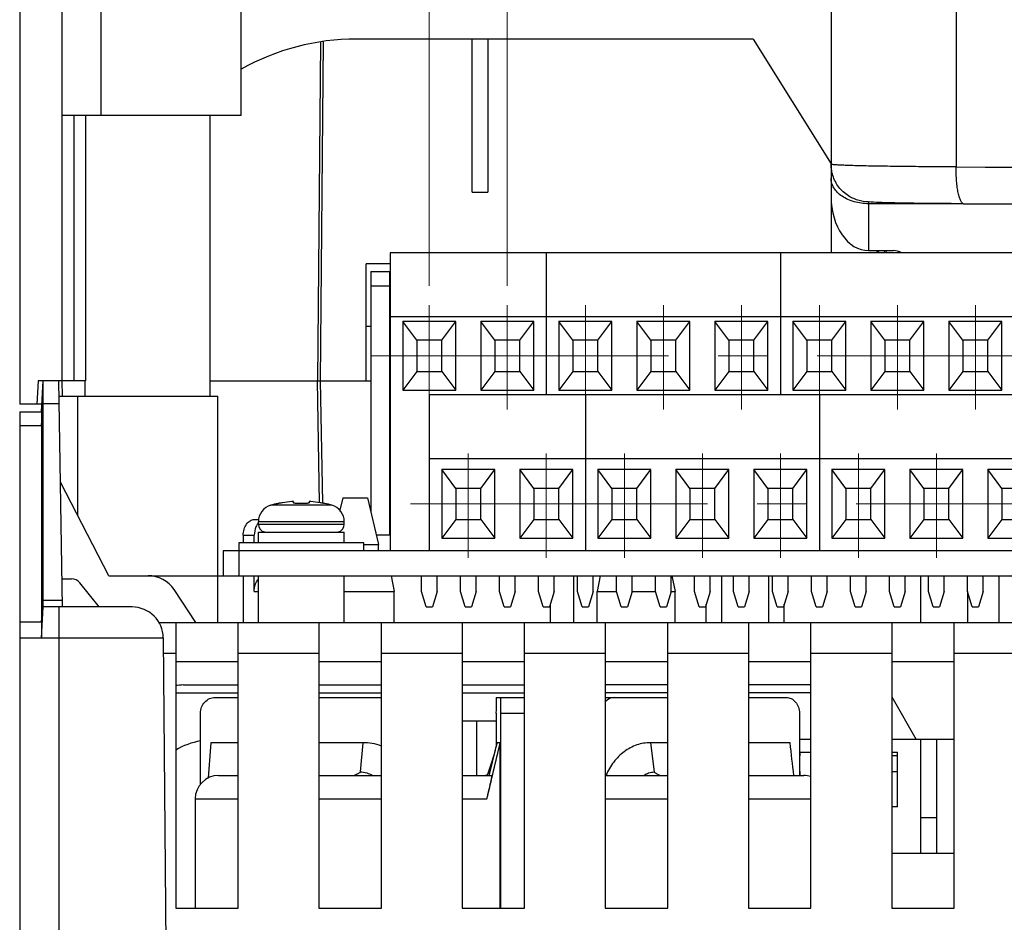
# Model space of a CAD drawing. Units: millimetres. Extents: x 0 to 11192, y 0 to 3437.
# Drawn here: x 1639 to 1702, y 1578 to 1636 of the extents above; entities that cross this region are included whole.
import ezdxf

# ---------------------------------------------------------------- set-up
doc = ezdxf.new("R2010")
doc.units = ezdxf.units.MM
doc.header["$PDMODE"] = 3
doc.header["$PDSIZE"] = 0.3125
doc.linetypes.add('CENTER2', pattern=[28.575, 19.05, -3.175, 3.175, -3.175])
doc.layers.get('Defpoints').update_dxf_attribs({"linetype": 'CONTINUOUS'})
for name, color, linetype, lineweight in [('AM_0', 7, 'CONTINUOUS', 25), ('AM_5_Dimension', 6, 'CONTINUOUS', 13), ('AM_7_Center', 1, 'CENTER2', 13)]:
    doc.layers.add(name, color=color, linetype=linetype, lineweight=lineweight)
doc.styles.add('WHGTXT', font='simplex', dxfattribs={"bigfont": 'whgtxt'})
doc.dimstyles.new('B_st.$0', dxfattribs={"dimscale": 2.5, "dimtxt": 2.5, "dimasz": 2.5, "dimexe": 1, "dimexo": 0.5, "dimgap": 0.8, "dimtad": 1, "dimdec": 1, "dimzin": 9, "dimdsep": 46, "dimtxsty": 'WHGTXT', "dimcen": 0, "dimclrd": 256, "dimclre": 256, "dimclrt": 256, "dimadec": 1, "dimazin": 2, "dimtp": 0.01, "dimtm": 0.01, "dimtfac": 1, "dimtdec": 1, "dimtmove": 0, "dimatfit": 3, "dimfxl": 0, "dimtolj": 1, "dimlwd": -1, "dimlwe": -1, "dimarcsym": 0})

# ---------------------------------------------------------------- blocks, each defined once
blk = doc.blocks.new('*D113')
at = {"layer": 'AM_5_Dimension', "linetype": 'ByBlock'}
for p, q in [((1664.755, 1619.007), (1664.755, 1673.077)), ((1669.755, 1619.007), (1669.755, 1673.077)), ((1658.505, 1670.577), (1652.255, 1670.577)), ((1664.755, 1670.577), (1669.755, 1670.577)), ((1676.005, 1670.577), (1735.5, 1670.577))]:
    blk.add_line(p, q, dxfattribs=at)
at = {"layer": 'AM_5_Dimension'}
for points in [[(1658.505, 1671.619), (1658.505, 1669.536), (1664.755, 1670.577)], [(1676.005, 1671.619), (1676.005, 1669.536), (1669.755, 1670.577)]]:
    blk.add_solid(points, dxfattribs=at)
at = {"layer": 'Defpoints', "color": 0}
for p in [(1669.755, 1670.577), (1664.755, 1617.757), (1669.755, 1617.757)]:
    blk.add_point(p, dxfattribs=at)
at = {"layer": 'AM_5_Dimension', "insert": (1712.434, 1677.339), "char_height": 6.25, "attachment_point": 5, "style": 'WHGTXT'}
blk.add_mtext('\\A1;5 [0.197]', dxfattribs=at)

msp = doc.modelspace()

# ---------------------------------------------------------------- linework, layer by layer
at = {"layer": 'AM_0'}
for p, q in [((1690.505, 1642.516), (1690.505, 1626.791)), ((1698.511, 1642.516), (1698.511, 1626.619)), ((1638.505, 1638.802), (1638.505, 1611.416)), ((1652.705, 1629.916), (1652.705, 1638.325)), ((1643.705, 1637.891), (1643.705, 1629.916)), ((1641.205, 1637.296), (1641.205, 1612.916)), ((1657.78, 1634.636), (1657.591, 1612.916)), ((1657.793, 1612.916), (1657.98, 1634.667)), ((1685.505, 1634.816), (1660.076, 1634.816)), ((1667.505, 1624.999), (1667.505, 1634.816)), ((1668.505, 1634.816), (1668.505, 1624.999)), ((1685.505, 1634.816), (1690.505, 1626.816)), ((1652.705, 1629.916), (1641.205, 1629.916)), ((1642.005, 1612.916), (1642.005, 1629.916)), ((1642.737, 1612.916), (1642.737, 1629.916)), ((1650.705, 1611.916), (1650.705, 1629.916)), ((1690.505, 1626.721), (1690.505, 1621.116)), ((1667.505, 1624.999), (1668.505, 1624.999)), ((1692.905, 1624.369), (1692.905, 1621.254)), ((1698.619, 1624.261), (1692.905, 1624.261)), ((1662.255, 1621.116), (1662.255, 1602.016)), ((1747.255, 1621.116), (1662.255, 1621.116)), ((1672.255, 1621.116), (1672.255, 1612.016)), ((1687.255, 1621.116), (1687.255, 1612.016)), ((1692.905, 1621.254), (1694.505, 1621.254)), ((1693.458, 1621.116), (1693.453, 1621.254)), ((1693.479, 1621.116), (1693.474, 1621.254)), ((1693.482, 1621.116), (1693.477, 1621.254)), ((1693.497, 1621.116), (1693.493, 1621.254)), ((1693.53, 1621.254), (1693.535, 1621.116)), ((1693.946, 1621.116), (1693.935, 1621.254)), ((1694.046, 1621.116), (1694.035, 1621.254)), ((1660.705, 1612.916), (1660.705, 1620.416)), ((1662.255, 1620.416), (1660.705, 1620.416)), ((1661.005, 1619.916), (1661.005, 1604.559)), ((1661.005, 1619.916), (1662.255, 1619.916)), ((1662.205, 1619.916), (1662.205, 1603.018)), ((1661.005, 1619.003), (1662.205, 1619.003)), ((1747.255, 1617.016), (1662.255, 1617.016)), ((1663.055, 1616.716), (1663.055, 1612.316)), ((1663.955, 1615.516), (1663.055, 1616.716)), ((1666.455, 1616.716), (1663.055, 1616.716)), ((1665.555, 1615.516), (1666.455, 1616.716)), ((1666.455, 1612.316), (1666.455, 1616.716)), ((1668.055, 1616.716), (1668.055, 1612.316)), ((1668.955, 1615.516), (1668.055, 1616.716)), ((1671.455, 1616.716), (1668.055, 1616.716)), ((1670.555, 1615.516), (1671.455, 1616.716)), ((1671.455, 1612.316), (1671.455, 1616.716)), ((1673.055, 1616.716), (1673.055, 1612.316)), ((1673.955, 1615.516), (1673.055, 1616.716)), ((1676.455, 1616.716), (1673.055, 1616.716)), ((1675.555, 1615.516), (1676.455, 1616.716)), ((1676.455, 1612.316), (1676.455, 1616.716)), ((1678.055, 1616.716), (1678.055, 1612.316)), ((1678.955, 1615.516), (1678.055, 1616.716)), ((1681.455, 1616.716), (1678.055, 1616.716)), ((1680.555, 1615.516), (1681.455, 1616.716)), ((1681.455, 1612.316), (1681.455, 1616.716)), ((1683.055, 1616.716), (1683.055, 1612.316)), ((1683.955, 1615.516), (1683.055, 1616.716)), ((1686.455, 1616.716), (1683.055, 1616.716)), ((1685.555, 1615.516), (1686.455, 1616.716)), ((1686.455, 1612.316), (1686.455, 1616.716)), ((1688.055, 1616.716), (1688.055, 1612.316)), ((1688.955, 1615.516), (1688.055, 1616.716)), ((1691.455, 1616.716), (1688.055, 1616.716)), ((1690.555, 1615.516), (1691.455, 1616.716)), ((1691.455, 1612.316), (1691.455, 1616.716)), ((1693.055, 1616.716), (1693.055, 1612.316)), ((1693.955, 1615.516), (1693.055, 1616.716)), ((1696.455, 1616.716), (1693.055, 1616.716)), ((1695.555, 1615.516), (1696.455, 1616.716)), ((1696.455, 1612.316), (1696.455, 1616.716)), ((1698.055, 1616.716), (1698.055, 1612.316)), ((1698.955, 1615.516), (1698.055, 1616.716)), ((1701.455, 1616.716), (1698.055, 1616.716)), ((1700.555, 1615.516), (1701.455, 1616.716)), ((1701.455, 1612.316), (1701.455, 1616.716)), ((1660.705, 1616.416), (1661.005, 1616.416)), ((1663.955, 1615.516), (1663.955, 1613.516)), ((1665.555, 1615.516), (1663.955, 1615.516)), ((1665.555, 1613.516), (1665.555, 1615.516)), ((1668.955, 1615.516), (1668.955, 1613.516)), ((1670.555, 1615.516), (1668.955, 1615.516)), ((1670.555, 1613.516), (1670.555, 1615.516)), ((1673.955, 1615.516), (1673.955, 1613.516)), ((1675.555, 1615.516), (1673.955, 1615.516)), ((1675.555, 1613.516), (1675.555, 1615.516)), ((1678.955, 1615.516), (1678.955, 1613.516)), ((1680.555, 1615.516), (1678.955, 1615.516)), ((1680.555, 1613.516), (1680.555, 1615.516)), ((1683.955, 1615.516), (1683.955, 1613.516)), ((1685.555, 1615.516), (1683.955, 1615.516)), ((1685.555, 1613.516), (1685.555, 1615.516)), ((1688.955, 1615.516), (1688.955, 1613.516)), ((1690.555, 1615.516), (1688.955, 1615.516)), ((1690.555, 1613.516), (1690.555, 1615.516)), ((1693.955, 1615.516), (1693.955, 1613.516)), ((1695.555, 1615.516), (1693.955, 1615.516)), ((1695.555, 1613.516), (1695.555, 1615.516)), ((1698.955, 1615.516), (1698.955, 1613.516)), ((1700.555, 1615.516), (1698.955, 1615.516)), ((1700.555, 1613.516), (1700.555, 1615.516)), ((1663.955, 1613.516), (1663.055, 1612.316)), ((1663.955, 1613.516), (1665.555, 1613.516)), ((1665.555, 1613.516), (1666.455, 1612.316)), ((1668.955, 1613.516), (1668.055, 1612.316)), ((1668.955, 1613.516), (1670.555, 1613.516)), ((1670.555, 1613.516), (1671.455, 1612.316)), ((1673.955, 1613.516), (1673.055, 1612.316)), ((1673.955, 1613.516), (1675.555, 1613.516)), ((1675.555, 1613.516), (1676.455, 1612.316)), ((1678.955, 1613.516), (1678.055, 1612.316)), ((1678.955, 1613.516), (1680.555, 1613.516)), ((1680.555, 1613.516), (1681.455, 1612.316)), ((1683.955, 1613.516), (1683.055, 1612.316)), ((1683.955, 1613.516), (1685.555, 1613.516)), ((1685.555, 1613.516), (1686.455, 1612.316)), ((1688.955, 1613.516), (1688.055, 1612.316)), ((1688.955, 1613.516), (1690.555, 1613.516)), ((1690.555, 1613.516), (1691.455, 1612.316)), ((1693.955, 1613.516), (1693.055, 1612.316)), ((1693.955, 1613.516), (1695.555, 1613.516)), ((1695.555, 1613.516), (1696.455, 1612.316)), ((1698.955, 1613.516), (1698.055, 1612.316)), ((1698.955, 1613.516), (1700.555, 1613.516)), ((1700.555, 1613.516), (1701.455, 1612.316)), ((1639.684, 1612.916), (1639.605, 1611.416)), ((1642.737, 1612.916), (1639.684, 1612.916)), ((1639.905, 1610.916), (1640.01, 1612.916)), ((1640.01, 1598.416), (1640.01, 1612.916)), ((1641.259, 1598.416), (1641.005, 1612.916)), ((1641.205, 1612.916), (1641.223, 1611.916)), ((1642.705, 1611.916), (1642.705, 1612.916)), ((1650.705, 1612.916), (1661.005, 1612.916)), ((1657.727, 1605.094), (1657.59, 1612.916)), ((1657.927, 1605.097), (1657.793, 1612.916)), ((1663.055, 1612.316), (1666.455, 1612.316)), ((1668.055, 1612.316), (1671.455, 1612.316)), ((1673.055, 1612.316), (1676.455, 1612.316)), ((1678.055, 1612.316), (1681.455, 1612.316)), ((1683.055, 1612.316), (1686.455, 1612.316)), ((1688.055, 1612.316), (1691.455, 1612.316)), ((1693.055, 1612.316), (1696.455, 1612.316)), ((1698.055, 1612.316), (1701.455, 1612.316)), ((1641.023, 1611.916), (1651.205, 1611.916)), ((1642.233, 1604.262), (1642.233, 1611.916)), ((1651.205, 1597.416), (1651.205, 1611.916)), ((1664.755, 1612.016), (1664.755, 1602.016)), ((1749.755, 1612.016), (1664.755, 1612.016)), ((1674.755, 1612.016), (1674.755, 1602.016)), ((1689.755, 1612.016), (1689.755, 1602.016)), ((1639.932, 1611.416), (1638.505, 1611.416)), ((1639.905, 1610.037), (1640.01, 1611.452)), ((1640.01, 1611.452), (1641.031, 1611.452)), ((1638.505, 1610.916), (1638.505, 1529.616)), ((1638.505, 1610.916), (1639.905, 1610.916)), ((1639.905, 1610.916), (1639.905, 1596.416)), ((1638.505, 1610.037), (1639.905, 1610.037)), ((1749.755, 1607.916), (1664.755, 1607.916)), ((1662.255, 1607.187), (1662.205, 1607.187)), ((1665.555, 1607.216), (1665.555, 1602.816)), ((1666.455, 1606.016), (1665.555, 1607.216)), ((1668.955, 1607.216), (1665.555, 1607.216)), ((1668.055, 1606.016), (1668.955, 1607.216)), ((1668.955, 1602.816), (1668.955, 1607.216)), ((1670.555, 1607.216), (1670.555, 1602.816)), ((1671.455, 1606.016), (1670.555, 1607.216)), ((1673.955, 1607.216), (1670.555, 1607.216)), ((1673.055, 1606.016), (1673.955, 1607.216)), ((1673.955, 1602.816), (1673.955, 1607.216)), ((1675.555, 1607.216), (1675.555, 1602.816)), ((1676.455, 1606.016), (1675.555, 1607.216)), ((1678.955, 1607.216), (1675.555, 1607.216)), ((1678.055, 1606.016), (1678.955, 1607.216)), ((1678.955, 1602.816), (1678.955, 1607.216)), ((1680.555, 1607.216), (1680.555, 1602.816)), ((1681.455, 1606.016), (1680.555, 1607.216)), ((1683.955, 1607.216), (1680.555, 1607.216)), ((1683.055, 1606.016), (1683.955, 1607.216)), ((1683.955, 1602.816), (1683.955, 1607.216)), ((1685.555, 1607.216), (1685.555, 1602.816)), ((1686.455, 1606.016), (1685.555, 1607.216)), ((1688.955, 1607.216), (1685.555, 1607.216)), ((1688.055, 1606.016), (1688.955, 1607.216)), ((1688.955, 1602.816), (1688.955, 1607.216)), ((1690.555, 1607.216), (1690.555, 1602.816)), ((1691.455, 1606.016), (1690.555, 1607.216)), ((1693.955, 1607.216), (1690.555, 1607.216)), ((1693.055, 1606.016), (1693.955, 1607.216)), ((1693.955, 1602.816), (1693.955, 1607.216)), ((1695.555, 1607.216), (1695.555, 1602.816)), ((1696.455, 1606.016), (1695.555, 1607.216)), ((1698.955, 1607.216), (1695.555, 1607.216)), ((1698.055, 1606.016), (1698.955, 1607.216)), ((1698.955, 1602.816), (1698.955, 1607.216)), ((1700.555, 1607.216), (1700.555, 1602.816)), ((1701.455, 1606.016), (1700.555, 1607.216)), ((1703.955, 1607.216), (1700.555, 1607.216)), ((1644.224, 1600.416), (1641.119, 1606.415)), ((1666.455, 1606.016), (1666.455, 1604.016)), ((1668.055, 1606.016), (1666.455, 1606.016)), ((1668.055, 1604.016), (1668.055, 1606.016)), ((1671.455, 1606.016), (1671.455, 1604.016)), ((1673.055, 1606.016), (1671.455, 1606.016)), ((1673.055, 1604.016), (1673.055, 1606.016)), ((1676.455, 1606.016), (1676.455, 1604.016)), ((1678.055, 1606.016), (1676.455, 1606.016)), ((1678.055, 1604.016), (1678.055, 1606.016)), ((1681.455, 1606.016), (1681.455, 1604.016)), ((1683.055, 1606.016), (1681.455, 1606.016)), ((1683.055, 1604.016), (1683.055, 1606.016)), ((1686.455, 1606.016), (1686.455, 1604.016)), ((1688.055, 1606.016), (1686.455, 1606.016)), ((1688.055, 1604.016), (1688.055, 1606.016)), ((1691.455, 1606.016), (1691.455, 1604.016)), ((1693.055, 1606.016), (1691.455, 1606.016)), ((1693.055, 1604.016), (1693.055, 1606.016)), ((1696.455, 1606.016), (1696.455, 1604.016)), ((1698.055, 1606.016), (1696.455, 1606.016)), ((1698.055, 1604.016), (1698.055, 1606.016)), ((1701.455, 1606.016), (1701.455, 1604.016)), ((1703.055, 1606.016), (1701.455, 1606.016)), ((1659.205, 1605.416), (1659.019, 1604.618)), ((1659.205, 1605.416), (1660.805, 1605.416)), ((1660.805, 1605.416), (1661.505, 1602.416)), ((1654.597, 1604.937), (1655.055, 1605.053)), ((1658.512, 1604.937), (1654.597, 1604.937)), ((1656.055, 1605.094), (1656.055, 1605.172)), ((1657.055, 1605.172), (1657.055, 1605.094)), ((1657.927, 1605.066), (1657.927, 1605.097)), ((1658.512, 1604.937), (1658.055, 1605.053)), ((1653.538, 1604.016), (1653.814, 1604.016)), ((1666.455, 1604.016), (1665.555, 1602.816)), ((1666.455, 1604.016), (1668.055, 1604.016)), ((1668.055, 1604.016), (1668.955, 1602.816)), ((1671.455, 1604.016), (1670.555, 1602.816)), ((1671.455, 1604.016), (1673.055, 1604.016)), ((1673.055, 1604.016), (1673.955, 1602.816)), ((1676.455, 1604.016), (1675.555, 1602.816)), ((1676.455, 1604.016), (1678.055, 1604.016)), ((1678.055, 1604.016), (1678.955, 1602.816)), ((1681.455, 1604.016), (1680.555, 1602.816)), ((1681.455, 1604.016), (1683.055, 1604.016)), ((1683.055, 1604.016), (1683.955, 1602.816)), ((1686.455, 1604.016), (1685.555, 1602.816)), ((1686.455, 1604.016), (1688.055, 1604.016)), ((1688.055, 1604.016), (1688.955, 1602.816)), ((1691.455, 1604.016), (1690.555, 1602.816)), ((1691.455, 1604.016), (1693.055, 1604.016)), ((1693.055, 1604.016), (1693.955, 1602.816)), ((1696.455, 1604.016), (1695.555, 1602.816)), ((1696.455, 1604.016), (1698.055, 1604.016)), ((1698.055, 1604.016), (1698.955, 1602.816)), ((1701.455, 1604.016), (1700.555, 1602.816)), ((1701.455, 1604.016), (1703.055, 1604.016)), ((1653.805, 1603.716), (1653.805, 1603.881)), ((1659.305, 1603.881), (1653.805, 1603.881)), ((1653.805, 1603.716), (1659.305, 1603.716)), ((1659.305, 1603.716), (1659.305, 1603.881)), ((1652.831, 1603.016), (1652.831, 1602.516)), ((1652.831, 1603.016), (1653.538, 1603.016)), ((1653.538, 1602.516), (1653.538, 1603.016)), ((1653.805, 1602.516), (1653.805, 1603.216)), ((1653.805, 1603.216), (1659.293, 1603.216)), ((1659.293, 1602.516), (1659.293, 1603.216)), ((1662.205, 1603.018), (1661.365, 1603.018)), ((1662.205, 1603.116), (1662.255, 1603.116)), ((1665.555, 1602.816), (1668.955, 1602.816)), ((1670.555, 1602.816), (1673.955, 1602.816)), ((1675.555, 1602.816), (1678.955, 1602.816)), ((1680.555, 1602.816), (1683.955, 1602.816)), ((1685.555, 1602.816), (1688.955, 1602.816)), ((1690.555, 1602.816), (1693.955, 1602.816)), ((1695.555, 1602.816), (1698.955, 1602.816)), ((1700.555, 1602.816), (1703.955, 1602.816)), ((1652.555, 1602.516), (1652.555, 1600.416)), ((1660.555, 1602.516), (1652.555, 1602.516)), ((1660.555, 1602.016), (1660.555, 1602.516)), ((1660.567, 1602.416), (1661.505, 1602.416)), ((1661.505, 1602.016), (1661.505, 1602.416)), ((1651.555, 1602.016), (1651.555, 1600.416)), ((1749.755, 1602.016), (1651.555, 1602.016)), ((1641.227, 1600.216), (1641.818, 1600.216)), ((1644.224, 1600.416), (1644.804, 1600.416)), ((1644.804, 1600.416), (1690.952, 1600.416)), ((1652.831, 1600.416), (1652.831, 1597.416)), ((1653.538, 1599.416), (1653.538, 1600.416)), ((1653.804, 1597.416), (1653.804, 1600.416)), ((1659.304, 1597.416), (1659.304, 1600.416)), ((1662.305, 1600.416), (1662.505, 1599.416)), ((1664.255, 1599.416), (1664.255, 1600.416)), ((1665.255, 1599.416), (1665.255, 1600.416)), ((1666.755, 1599.416), (1666.755, 1600.416)), ((1667.755, 1599.416), (1667.755, 1600.416)), ((1669.255, 1599.416), (1669.255, 1600.416)), ((1670.255, 1599.416), (1670.255, 1600.416)), ((1671.755, 1599.416), (1671.755, 1600.416)), ((1672.755, 1599.416), (1672.755, 1600.416)), ((1674.005, 1600.416), (1674.005, 1597.416)), ((1674.255, 1599.416), (1674.255, 1600.416)), ((1675.255, 1599.416), (1675.255, 1600.416)), ((1675.705, 1600.416), (1675.505, 1599.416)), ((1676.755, 1599.416), (1676.755, 1600.416)), ((1677.755, 1599.416), (1677.755, 1600.416)), ((1679.255, 1599.416), (1679.255, 1600.416)), ((1680.255, 1599.416), (1680.255, 1600.416)), ((1680.305, 1600.416), (1680.505, 1599.416)), ((1681.755, 1599.416), (1681.755, 1600.416)), ((1682.755, 1599.416), (1682.755, 1600.416)), ((1683.505, 1597.416), (1683.505, 1600.416)), ((1684.255, 1599.416), (1684.255, 1600.416)), ((1685.255, 1599.416), (1685.255, 1600.416)), ((1686.505, 1597.416), (1686.505, 1600.416)), ((1686.755, 1599.416), (1686.755, 1600.416)), ((1687.755, 1599.416), (1687.755, 1600.416)), ((1689.255, 1599.416), (1689.255, 1600.416)), ((1690.255, 1599.416), (1690.255, 1600.416)), ((1690.952, 1600.416), (1750.555, 1600.416)), ((1691.755, 1599.416), (1691.755, 1600.416)), ((1692.755, 1599.416), (1692.755, 1600.416)), ((1694.255, 1599.416), (1694.255, 1600.416)), ((1695.255, 1599.416), (1695.255, 1600.416)), ((1696.255, 1597.416), (1696.255, 1600.416)), ((1696.755, 1599.416), (1696.755, 1600.416)), ((1697.755, 1599.416), (1697.755, 1600.416)), ((1699.255, 1599.416), (1699.255, 1600.416)), ((1700.255, 1599.416), (1700.255, 1600.416)), ((1701.255, 1600.416), (1701.255, 1597.416)), ((1643.594, 1598.416), (1642.365, 1599.953)), ((1649.804, 1597.416), (1648.398, 1599.525)), ((1653.538, 1599.416), (1653.804, 1599.416)), ((1659.304, 1599.416), (1662.505, 1599.416)), ((1662.505, 1597.416), (1662.505, 1599.416)), ((1664.555, 1598.416), (1664.255, 1599.416)), ((1665.255, 1599.416), (1664.955, 1598.416)), ((1667.055, 1598.416), (1666.755, 1599.416)), ((1667.755, 1599.416), (1667.455, 1598.416)), ((1669.555, 1598.416), (1669.255, 1599.416)), ((1670.255, 1599.416), (1669.955, 1598.416)), ((1672.055, 1598.416), (1671.755, 1599.416)), ((1672.755, 1599.416), (1672.455, 1598.416)), ((1674.555, 1598.416), (1674.255, 1599.416)), ((1675.255, 1599.416), (1674.955, 1598.416)), ((1675.505, 1597.416), (1675.505, 1599.416)), ((1675.505, 1599.416), (1676.755, 1599.416)), ((1677.055, 1598.416), (1676.755, 1599.416)), ((1677.755, 1599.416), (1677.455, 1598.416)), ((1677.755, 1599.416), (1679.255, 1599.416)), ((1679.555, 1598.416), (1679.255, 1599.416)), ((1680.255, 1599.416), (1679.955, 1598.416)), ((1680.255, 1599.416), (1680.505, 1599.416)), ((1680.505, 1597.416), (1680.505, 1599.416)), ((1682.055, 1598.416), (1681.755, 1599.416)), ((1682.755, 1599.416), (1682.455, 1598.416)), ((1684.555, 1598.416), (1684.255, 1599.416)), ((1685.255, 1599.416), (1684.955, 1598.416)), ((1687.055, 1598.416), (1686.755, 1599.416)), ((1687.755, 1599.416), (1687.455, 1598.416)), ((1689.555, 1598.416), (1689.255, 1599.416)), ((1690.255, 1599.416), (1689.955, 1598.416)), ((1692.055, 1598.416), (1691.755, 1599.416)), ((1692.755, 1599.416), (1692.455, 1598.416)), ((1694.555, 1598.416), (1694.255, 1599.416)), ((1695.255, 1599.416), (1694.955, 1598.416)), ((1697.055, 1598.416), (1696.755, 1599.416)), ((1697.755, 1599.416), (1697.455, 1598.416)), ((1699.555, 1598.416), (1699.255, 1599.416)), ((1699.255, 1599.416), (1699.255, 1597.416)), ((1700.255, 1599.416), (1699.955, 1598.416)), ((1639.905, 1597.441), (1640.01, 1598.855)), ((1639.905, 1596.416), (1640.01, 1598.416)), ((1640.01, 1598.855), (1641.251, 1598.855)), ((1645.705, 1598.416), (1640.01, 1598.416)), ((1641.005, 1598.416), (1641.005, 1529.616)), ((1664.555, 1598.416), (1664.955, 1598.416)), ((1667.055, 1598.416), (1667.455, 1598.416)), ((1669.555, 1598.416), (1669.955, 1598.416)), ((1672.055, 1598.416), (1672.455, 1598.416)), ((1672.505, 1598.585), (1672.505, 1597.416)), ((1674.555, 1598.416), (1674.955, 1598.416)), ((1677.055, 1598.416), (1677.455, 1598.416)), ((1679.555, 1598.416), (1679.955, 1598.416)), ((1682.055, 1598.416), (1682.455, 1598.416)), ((1682.505, 1597.416), (1682.505, 1598.585)), ((1684.555, 1598.416), (1684.955, 1598.416)), ((1687.055, 1598.416), (1687.455, 1598.416)), ((1687.505, 1597.416), (1687.505, 1598.585)), ((1689.555, 1598.416), (1689.955, 1598.416)), ((1692.055, 1598.416), (1692.455, 1598.416)), ((1694.555, 1598.416), (1694.955, 1598.416)), ((1697.055, 1598.416), (1697.455, 1598.416)), ((1699.555, 1598.416), (1699.955, 1598.416)), ((1639.905, 1597.441), (1638.505, 1597.441)), ((1647.437, 1597.416), (1809.574, 1597.416)), ((1648.505, 1597.416), (1648.505, 1579.116)), ((1652.505, 1579.116), (1652.505, 1597.416)), ((1657.682, 1597.416), (1657.682, 1579.116)), ((1661.682, 1579.116), (1661.682, 1597.416)), ((1666.858, 1597.416), (1666.858, 1579.116)), ((1670.858, 1579.116), (1670.858, 1597.416)), ((1676.035, 1597.416), (1676.035, 1579.116)), ((1680.035, 1579.116), (1680.035, 1597.416)), ((1685.211, 1597.416), (1685.211, 1579.116)), ((1689.211, 1579.116), (1689.211, 1597.416)), ((1694.388, 1597.416), (1694.388, 1579.116)), ((1698.388, 1579.116), (1698.388, 1597.416)), ((1647.705, 1596.416), (1638.505, 1596.416)), ((1647.705, 1596.434), (1648.035, 1558.616)), ((1647.714, 1595.451), (1648.505, 1595.451)), ((1652.505, 1595.451), (1657.682, 1595.451)), ((1661.682, 1595.451), (1666.858, 1595.451)), ((1670.858, 1595.451), (1676.035, 1595.451)), ((1680.035, 1595.451), (1685.211, 1595.451)), ((1689.211, 1595.451), (1694.388, 1595.451)), ((1698.388, 1595.451), (1703.564, 1595.451)), ((1648.505, 1594.916), (1652.505, 1594.916)), ((1657.682, 1594.916), (1661.682, 1594.916)), ((1666.858, 1594.916), (1670.858, 1594.916)), ((1676.035, 1594.916), (1680.035, 1594.916)), ((1685.211, 1594.916), (1689.211, 1594.916)), ((1694.388, 1594.916), (1698.388, 1594.916)), ((1649.005, 1593.416), (1652.505, 1593.416)), ((1657.682, 1593.416), (1661.682, 1593.416)), ((1666.858, 1593.416), (1670.858, 1593.416)), ((1680.035, 1593.416), (1676.035, 1593.416)), ((1689.211, 1593.416), (1685.211, 1593.416)), ((1648.505, 1592.916), (1652.505, 1592.916)), ((1657.682, 1592.916), (1661.682, 1592.916)), ((1666.858, 1592.916), (1670.858, 1592.916)), ((1680.035, 1592.916), (1676.035, 1592.916)), ((1689.211, 1592.916), (1685.211, 1592.916)), ((1694.388, 1592.654), (1695.952, 1589.916)), ((1651.03, 1592.616), (1652.505, 1592.616)), ((1657.682, 1592.616), (1661.682, 1592.616)), ((1669.049, 1592.616), (1670.858, 1592.616)), ((1676.035, 1592.616), (1680.035, 1592.616)), ((1685.211, 1592.616), (1687.62, 1592.616)), ((1650.096, 1587.071), (1650.096, 1591.616)), ((1669.03, 1591.616), (1669.03, 1589.45)), ((1669.32, 1591.616), (1669.32, 1579.116)), ((1669.32, 1591.616), (1670.858, 1591.616)), ((1688.477, 1591.616), (1688.477, 1587.616)), ((1666.858, 1591.116), (1669.03, 1591.116)), ((1667.77, 1591.116), (1667.77, 1587.616)), ((1652.505, 1589.716), (1650.75, 1589.716)), ((1660.495, 1589.716), (1657.682, 1589.716)), ((1660.495, 1589.716), (1660.335, 1587.845)), ((1668.656, 1587.845), (1669.102, 1589.716)), ((1669.306, 1589.716), (1669.102, 1589.716)), ((1669.306, 1579.116), (1669.306, 1589.716)), ((1678.929, 1589.707), (1679.169, 1587.842)), ((1680.035, 1589.707), (1678.929, 1589.707)), ((1687.877, 1589.707), (1685.211, 1589.707)), ((1689.211, 1589.916), (1688.477, 1589.916)), ((1698.388, 1589.916), (1694.388, 1589.916)), ((1696.255, 1582.616), (1696.255, 1589.916)), ((1697.255, 1589.916), (1697.255, 1582.616)), ((1688.477, 1589.116), (1689.211, 1589.116)), ((1688.505, 1588.866), (1688.477, 1588.866)), ((1688.505, 1589.116), (1688.505, 1588.866)), ((1694.388, 1589.116), (1694.755, 1589.116)), ((1694.755, 1588.866), (1694.388, 1588.866)), ((1694.755, 1585.616), (1694.755, 1589.116)), ((1651.252, 1587.616), (1652.505, 1587.616)), ((1657.682, 1587.616), (1661.682, 1587.616)), ((1660.058, 1587.671), (1660.044, 1587.665)), ((1666.858, 1587.616), (1668.776, 1587.616)), ((1676.035, 1587.616), (1680.035, 1587.616)), ((1685.211, 1587.616), (1688.752, 1587.616)), ((1688.477, 1587.866), (1688.505, 1587.866)), ((1688.505, 1587.866), (1688.505, 1587.616)), ((1694.388, 1587.866), (1694.755, 1587.866)), ((1649.752, 1586.116), (1649.752, 1579.116)), ((1649.752, 1586.116), (1652.505, 1586.116)), ((1657.682, 1586.116), (1661.682, 1586.116)), ((1666.858, 1586.116), (1668.448, 1586.116)), ((1676.035, 1586.116), (1680.035, 1586.116)), ((1685.211, 1586.116), (1689.211, 1586.116)), ((1694.755, 1585.616), (1694.388, 1585.616)), ((1696.255, 1584.916), (1697.255, 1584.916)), ((1698.388, 1582.616), (1694.388, 1582.616)), ((1648.505, 1579.116), (1652.505, 1579.116)), ((1657.682, 1579.116), (1661.682, 1579.116)), ((1666.858, 1579.116), (1670.858, 1579.116)), ((1676.035, 1579.116), (1680.035, 1579.116)), ((1685.211, 1579.116), (1689.211, 1579.116)), ((1694.388, 1579.116), (1698.388, 1579.116))]:
    msp.add_line(p, q, dxfattribs=at)
for points in [[(1669.095, 1589.707), (1669.063, 1589.58), (1669.006, 1589.357), (1668.948, 1589.139), (1668.889, 1588.926), (1668.83, 1588.719), (1668.769, 1588.515), (1668.705, 1588.315), (1668.64, 1588.12), (1668.574, 1587.932)], [(1668.481, 1587.653), (1668.482, 1587.654), (1668.486, 1587.66), (1668.488, 1587.662), (1668.488, 1587.661), (1668.484, 1587.658), (1668.476, 1587.652), (1668.464, 1587.644), (1668.448, 1587.636), (1668.427, 1587.628), (1668.402, 1587.621), (1668.375, 1587.617), (1668.355, 1587.616)], [(1668.574, 1587.932), (1668.505, 1587.751), (1668.462, 1587.643)]]:
    msp.add_lwpolyline(points, dxfattribs=at)
for centre, radius, start, end in [((1660.076, 1619.816), 15, 90, 119.44139), ((1728.505, 9825.732), 8199.168, 269.7904011, 270.2095989), ((1728.158, 9528.585), 7904.379, 269.7886419, 269.9590234), ((1654.905, 1603.881), 1.1, 106.23997, 180), ((1656.555, 1598.216), 7, 102.37363, 106.23997), ((1656.555, 1598.216), 6.982, 94.92972, 99.89642), ((1656.052, 1604.041), 1.135, 94.04778, 94.92871), ((1656.555, 1598.216), 6.837, 88.32381, 91.67619), ((1656.555, 1598.216), 6.982, 80.10358, 85.07028), ((1656.555, 1598.216), 7, 73.76003, 77.62637), ((1658.205, 1603.881), 1.1, 0, 73.76003), ((1654.305, 1603.716), 0.5, 180, 260.00074), ((1658.805, 1603.716), 0.5, 280, 0), ((1641.818, 1599.516), 0.7, 38.65981, 90), ((1646.734, 1598.416), 2, 33.69007, 90), ((1654.44, 1599.635), 0.85, 138.41122, 142.71467), ((1645.705, 1596.416), 2, 0.5, 90), ((1649.005, 1590.416), 3, 90, 99.59588), ((1651.005, 1584.916), 5, 100.48307, 120.00042), ((1651.252, 1586.116), 1.5, 90, 180), ((1669.52, 1587.091), 1.187, 151.24949, 151.8231), ((1688.752, 1586.116), 1.5, 72.16578, 90)]:
    msp.add_arc(centre, radius, start, end, dxfattribs=at)
for centre, major_axis, ratio, start_param, end_param in [((1692.905, 1624.709), (0, 3.454), 0.694775, -4.712389, -3.141593), ((1694.505, 1620.201), (0, 1.053), 0.949853, -0.517481, 0), ((1669.049, 1591.616), (0, 1), 0.019613, 0, 1.570796), ((1676.636, 1591.616), (0, 1), 0.858027, 0, 0.776897), ((1670.002, 1594.303), (7.68, 85.033), 0.22035, -4.638532, -4.611951), ((1670.002, 1594.303), (20.247, 85.05), 0.004409, -1.666156, -1.623704), ((1670.002, 1594.086), (-10.953, 81.158), 0.209867, -1.678887, -1.65307)]:
    msp.add_ellipse(centre, major_axis=major_axis, ratio=ratio, start_param=start_param, end_param=end_param, dxfattribs=at)
for points, knots in [([(1699, 1624.26), (1698.468, 1624.262), (1697.453, 1624.267), (1696.026, 1624.282), (1694.808, 1624.3), (1693.842, 1624.324), (1693.067, 1624.352), (1692.365, 1624.413), (1691.657, 1624.688), (1691.03, 1625.215), (1690.604, 1625.95), (1690.505, 1626.512), (1690.505, 1626.791)], [0, 0, 0, 0, 0.162063, 0.309034, 0.434334, 0.532903, 0.603142, 0.670761, 0.746319, 0.830391, 0.915127, 1, 1, 1, 1]), ([(1698.511, 1626.619), (1697.963, 1626.621), (1696.904, 1626.626), (1695.606, 1626.637), (1694.633, 1626.649), (1693.965, 1626.658), (1693.345, 1626.668), (1692.777, 1626.679), (1692.266, 1626.691), (1691.816, 1626.704), (1691.429, 1626.717), (1691.147, 1626.729), (1690.956, 1626.739), (1690.839, 1626.746), (1690.739, 1626.753), (1690.657, 1626.76), (1690.594, 1626.767), (1690.546, 1626.775), (1690.522, 1626.78), (1690.505, 1626.787), (1690.505, 1626.791)], [0, 0, 0, 0, 0.205141, 0.396787, 0.485809, 0.569421, 0.647019, 0.718044, 0.78198, 0.838367, 0.886798, 0.926924, 0.943782, 0.958461, 0.970936, 0.981189, 0.989204, 0.994976, 0.998523, 1, 1, 1, 1]), ([(1699, 1624.26), (1698.984, 1624.26), (1698.947, 1624.269), (1698.899, 1624.307), (1698.853, 1624.365), (1698.788, 1624.48), (1698.717, 1624.677), (1698.646, 1624.968), (1698.588, 1625.321), (1698.544, 1625.724), (1698.517, 1626.162), (1698.511, 1626.465), (1698.511, 1626.619)], [0, 0, 0, 0, 0.019931, 0.043485, 0.072866, 0.109072, 0.202923, 0.324389, 0.470078, 0.635178, 0.813942, 1, 1, 1, 1]), ([(1692.905, 1624.261), (1692.596, 1624.261), (1692, 1624.338), (1691.323, 1624.632), (1690.907, 1624.972), (1690.68, 1625.257), (1690.538, 1625.57), (1690.505, 1625.79), (1690.505, 1625.898)], [0, 0, 0, 0, 0.290657, 0.558984, 0.680685, 0.793435, 0.898821, 1, 1, 1, 1]), ([(1655.355, 1605.094), (1655.317, 1605.088), (1655.262, 1605.078), (1655.191, 1605.067), (1655.146, 1605.06), (1655.109, 1605.055), (1655.084, 1605.052), (1655.069, 1605.05), (1655.061, 1605.05), (1655.058, 1605.05), (1655.055, 1605.05), (1655.055, 1605.051)], [0, 0, 0, 0, 0.380152, 0.553286, 0.705188, 0.830197, 0.922961, 0.956127, 0.980116, 0.994698, 1, 1, 1, 1]), ([(1656.055, 1605.172), (1656.055, 1605.173), (1656.052, 1605.174), (1656.045, 1605.175), (1656.028, 1605.176), (1656.003, 1605.176), (1655.983, 1605.175), (1655.972, 1605.174)], [0, 0, 0, 0, 0.024513, 0.079986, 0.288065, 0.607172, 1, 1, 1, 1]), ([(1656.355, 1605.051), (1656.316, 1605.049), (1656.245, 1605.05), (1656.152, 1605.057), (1656.091, 1605.069), (1656.062, 1605.081), (1656.055, 1605.09), (1656.055, 1605.094)], [0, 0, 0, 0, 0.371843, 0.687845, 0.901297, 0.963152, 1, 1, 1, 1]), ([(1657.055, 1605.094), (1657.055, 1605.09), (1657.048, 1605.081), (1657.018, 1605.069), (1656.957, 1605.057), (1656.865, 1605.05), (1656.793, 1605.049), (1656.755, 1605.051)], [0, 0, 0, 0, 0.036853, 0.098719, 0.312185, 0.628171, 1, 1, 1, 1]), ([(1657.155, 1605.172), (1657.142, 1605.173), (1657.119, 1605.175), (1657.091, 1605.176), (1657.073, 1605.176), (1657.063, 1605.175), (1657.058, 1605.174), (1657.055, 1605.173), (1657.055, 1605.172)], [0, 0, 0, 0, 0.379885, 0.702917, 0.826435, 0.918197, 0.975662, 1, 1, 1, 1]), ([(1658.055, 1605.051), (1658.055, 1605.05), (1658.052, 1605.05), (1658.048, 1605.05), (1658.041, 1605.05), (1658.026, 1605.052), (1658, 1605.055), (1657.963, 1605.06), (1657.918, 1605.067), (1657.848, 1605.078), (1657.793, 1605.088), (1657.755, 1605.094)], [0, 0, 0, 0, 0.005303, 0.019889, 0.043882, 0.077053, 0.169825, 0.294846, 0.446753, 0.619872, 1, 1, 1, 1]), ([(1652.831, 1603.016), (1652.831, 1603.145), (1652.864, 1603.395), (1653.012, 1603.722), (1653.211, 1603.922), (1653.396, 1604.003), (1653.491, 1604.016), (1653.538, 1604.016)], [0, 0, 0, 0, 0.287438, 0.554303, 0.789046, 0.896416, 1, 1, 1, 1]), ([(1653.726, 1603.696), (1653.696, 1603.649), (1653.583, 1603.44), (1653.538, 1603.197), (1653.538, 1603.016)], [0, 0, 0, 0, 0.236894, 1, 1, 1, 1]), ([(1653.805, 1603.799), (1653.798, 1603.791), (1653.77, 1603.758), (1653.744, 1603.723), (1653.726, 1603.696)], [0, 0, 0, 0, 0.245241, 1, 1, 1, 1]), ([(1653.538, 1599.416), (1653.538, 1599.484), (1653.556, 1599.741), (1653.649, 1599.998), (1653.764, 1600.149)], [0, 0, 0, 0, 0.264506, 1, 1, 1, 1]), ([(1650.096, 1591.616), (1650.096, 1591.746), (1650.143, 1592.006), (1650.349, 1592.338), (1650.659, 1592.563), (1650.908, 1592.616), (1651.03, 1592.616)], [0, 0, 0, 0, 0.258013, 0.51137, 0.758069, 1, 1, 1, 1]), ([(1669.3, 1592.616), (1669.301, 1592.616), (1669.302, 1592.614), (1669.302, 1592.611), (1669.303, 1592.604), (1669.305, 1592.592), (1669.306, 1592.57), (1669.308, 1592.537), (1669.31, 1592.495), (1669.311, 1592.445), (1669.313, 1592.387), (1669.315, 1592.295), (1669.317, 1592.165), (1669.318, 1591.994), (1669.32, 1591.809), (1669.32, 1591.681), (1669.32, 1591.616)], [0, 0, 0, 0, 0.00154, 0.00527, 0.011337, 0.019754, 0.043606, 0.076652, 0.118553, 0.168942, 0.227333, 0.293158, 0.444579, 0.617341, 0.804981, 1, 1, 1, 1]), ([(1687.62, 1592.616), (1687.676, 1592.616), (1687.789, 1592.603), (1688.008, 1592.525), (1688.249, 1592.333), (1688.434, 1592.002), (1688.477, 1591.746), (1688.477, 1591.616)], [0, 0, 0, 0, 0.115696, 0.233032, 0.475517, 0.732754, 1, 1, 1, 1]), ([(1661.683, 1589.496), (1661.494, 1589.572), (1661.104, 1589.689), (1660.697, 1589.721), (1660.495, 1589.716)], [0, 0, 0, 0, 0.501236, 1, 1, 1, 1]), ([(1669.102, 1589.716), (1669.101, 1589.717), (1669.1, 1589.717), (1669.098, 1589.715), (1669.096, 1589.712), (1669.096, 1589.709), (1669.095, 1589.707)], [0, 0, 0, 0, 0.140391, 0.294405, 0.573489, 1, 1, 1, 1]), ([(1678.929, 1589.707), (1678.781, 1589.711), (1678.482, 1589.692), (1678.046, 1589.582), (1677.629, 1589.397), (1677.238, 1589.149), (1676.88, 1588.839), (1676.452, 1588.352), (1676.202, 1587.922), (1676.076, 1587.617)], [0, 0, 0, 0, 0.118402, 0.237711, 0.35871, 0.481872, 0.607594, 0.735991, 1, 1, 1, 1]), ([(1660.335, 1587.845), (1660.333, 1587.831), (1660.317, 1587.805), (1660.273, 1587.771), (1660.21, 1587.739), (1660.134, 1587.705), (1660.083, 1587.683), (1660.058, 1587.671)], [0, 0, 0, 0, 0.125591, 0.252362, 0.502719, 0.751524, 1, 1, 1, 1]), ([(1660.335, 1587.845), (1660.472, 1587.845), (1660.745, 1587.805), (1660.995, 1587.689), (1661.108, 1587.617)], [0, 0, 0, 0, 0.50565, 1, 1, 1, 1]), ([(1668.448, 1586.116), (1668.471, 1586.212), (1668.515, 1586.401), (1668.579, 1586.676), (1668.629, 1586.895), (1668.666, 1587.057), (1668.69, 1587.167), (1668.712, 1587.266), (1668.731, 1587.355), (1668.746, 1587.432), (1668.759, 1587.495), (1668.768, 1587.546), (1668.774, 1587.579), (1668.776, 1587.598), (1668.777, 1587.608), (1668.777, 1587.613), (1668.777, 1587.616), (1668.776, 1587.616)], [0, 0, 0, 0, 0.192539, 0.378877, 0.551631, 0.630812, 0.704088, 0.770646, 0.829795, 0.880879, 0.923327, 0.956725, 0.980696, 0.989078, 0.995052, 0.998634, 1, 1, 1, 1]), ([(1668.479, 1587.662), (1668.482, 1587.666), (1668.493, 1587.685), (1668.504, 1587.704), (1668.512, 1587.718)], [0, 0, 0, 0, 0.261197, 1, 1, 1, 1]), ([(1668.512, 1587.718), (1668.524, 1587.736), (1668.548, 1587.77), (1668.591, 1587.818), (1668.631, 1587.845), (1668.656, 1587.845)], [0, 0, 0, 0, 0.3395, 0.616967, 1, 1, 1, 1]), ([(1668.61, 1587.616), (1668.613, 1587.632), (1668.628, 1587.709), (1668.642, 1587.786), (1668.656, 1587.845)], [0, 0, 0, 0, 0.211235, 1, 1, 1, 1]), ([(1678.498, 1587.617), (1678.594, 1587.687), (1678.754, 1587.773), (1678.987, 1587.832), (1679.108, 1587.842), (1679.169, 1587.842)], [0, 0, 0, 0, 0.496453, 0.744807, 1, 1, 1, 1]), ([(1679.436, 1587.667), (1679.412, 1587.678), (1679.363, 1587.7), (1679.29, 1587.735), (1679.22, 1587.773), (1679.173, 1587.815), (1679.169, 1587.842)], [0, 0, 0, 0, 0.246171, 0.492989, 0.743261, 1, 1, 1, 1])]:
    msp.add_open_spline(points, degree=3, knots=knots, dxfattribs=at)
for points in [[(1660.044, 1587.665), (1660.008, 1587.649), (1659.972, 1587.633), (1659.936, 1587.616)], [(1679.541, 1587.616), (1679.506, 1587.633), (1679.471, 1587.65), (1679.436, 1587.667)]]:
    msp.add_open_spline(points, degree=3, dxfattribs=at)
at = {"layer": 'AM_7_Center'}
for p, q in [((1664.755, 1611.066), (1664.755, 1617.757)), ((1669.755, 1611.066), (1669.755, 1617.757)), ((1674.755, 1611.066), (1674.755, 1617.757)), ((1679.755, 1611.066), (1679.755, 1617.757)), ((1684.755, 1611.066), (1684.755, 1617.757)), ((1689.755, 1611.066), (1689.755, 1617.757)), ((1694.755, 1611.066), (1694.755, 1617.757)), ((1699.755, 1611.066), (1699.755, 1617.757)), ((1661.044, 1614.516), (1747.726, 1614.516)), ((1667.255, 1601.566), (1667.255, 1608.257)), ((1672.255, 1601.566), (1672.255, 1608.257)), ((1677.255, 1601.566), (1677.255, 1608.257)), ((1682.255, 1601.566), (1682.255, 1608.257)), ((1687.255, 1601.566), (1687.255, 1608.257)), ((1692.255, 1601.566), (1692.255, 1608.257)), ((1697.255, 1601.566), (1697.255, 1608.257)), ((1663.544, 1605.016), (1750.226, 1605.016))]:
    msp.add_line(p, q, dxfattribs=at)

# ---------------------------------------------------------------- dimensions: what is measured, and where the dimension line sits
at = {"layer": 'AM_5_Dimension'}
dim = msp.add_linear_dim(base=(1669.755, 1670.577), p1=(1664.755, 1617.757), p2=(1669.755, 1617.757), dimstyle='B_st.$0', override={"dimarcsym": 1}, dxfattribs=at)
dim.commit()
dim.dimension.update_dxf_attribs({"geometry": '*D113', "text_midpoint": (1712.434, 1670.577), "dimtype": 160})

doc.saveas('drawing.dxf')
